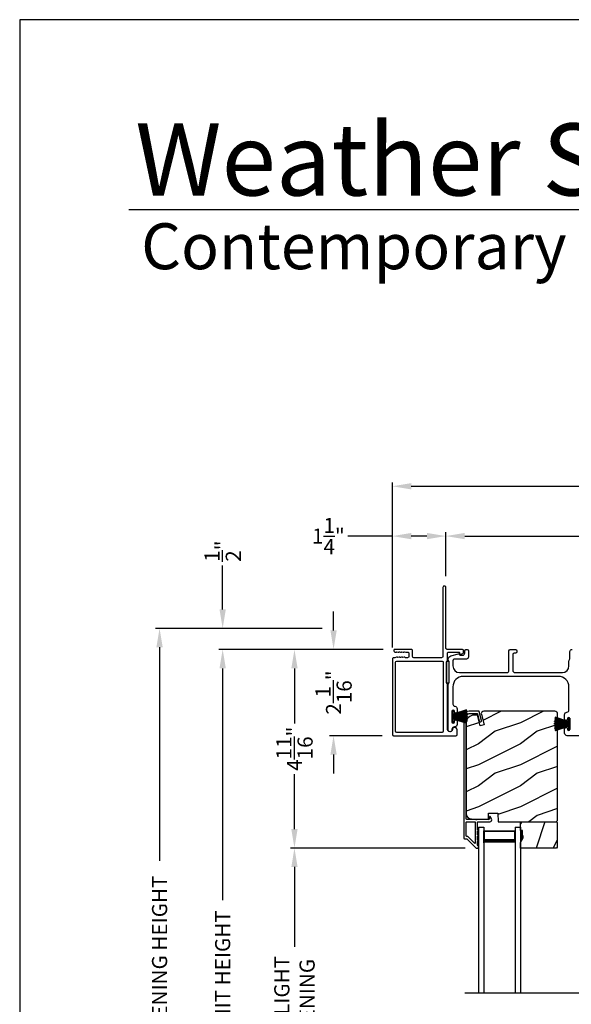
# Model space of a CAD drawing. Extents: x 3 to 343, y -951 to -863.
# Drawn here: x 3 to 17, y -887 to -863 of the extents above; entities that cross this region are included whole.
import ezdxf

# ---------------------------------------------------------------- set-up
doc = ezdxf.new("R2010")
doc.units = 0
doc.header["$LTSCALE"] = 2
doc.header["$MEASUREMENT"] = 0
doc.header["$PDMODE"] = 3
doc.layers.get('0').update_dxf_attribs({"linetype": 'CONTINUOUS'})
doc.layers.get('DEFPOINTS').update_dxf_attribs({"color": 3, "linetype": 'CONTINUOUS'})
doc.layers.add('Dim', color=7, linetype='CONTINUOUS')
doc.styles.add('Arial', font='arial.ttf')
doc.styles.get("Standard").update_dxf_attribs({"font": 'arial.ttf'})
doc.dimstyles.new('STANDARD 1.5', dxfattribs={"dimtxt": 0.36, "dimasz": 0.45, "dimexe": 0.09375, "dimexo": 0.27, "dimgap": 0.135, "dimtad": 0, "dimdec": 4, "dimzin": 0, "dimdsep": 46, "dimlunit": 4, "dimtxsty": 'STANDARD', "dimcen": 0, "dimadec": 0, "dimazin": 0, "dimtfac": 1, "dimtdec": 4, "dimtofl": 0, "dimtmove": 0, "dimatfit": 3, "dimfxl": 1, "dimtolj": 1, "dimtzin": 0, "dimarcsym": 0})

# ---------------------------------------------------------------- blocks, each defined once
blk = doc.blocks.new('*D412')
at = {"layer": 'DEFPOINTS', "color": 0, "transparency": 16777216}
for p in [(8.233, -878.259), (11.52, -878.259), (12.265, -895.392)]:
    blk.add_point(p, dxfattribs=at)
at = {"layer": 'Dim', "color": 0, "lineweight": -2, "transparency": 16777216}
for p, q in [((11.25, -878.259), (8.14, -878.259)), ((8.233, -878.709), (8.233, -884.215)), ((8.233, -894.942), (8.233, -889.435)), ((11.995, -895.392), (8.14, -895.392))]:
    blk.add_line(p, q, dxfattribs=at)
at = {"layer": 'Dim', "color": 0, "transparency": 16777216}
for points in [[(8.158, -878.709), (8.308, -878.709), (8.233, -878.259)], [(8.158, -894.942), (8.308, -894.942), (8.233, -895.392)]]:
    blk.add_solid(points, dxfattribs=at)
at = {"layer": 'Dim', "color": 0, "transparency": 16777216, "insert": (8.233, -886.825), "char_height": 0.36, "attachment_point": 5, "rotation": 90}
blk.add_mtext('\\A1;JAMB / UNIT HEIGHT', dxfattribs=at)
blk = doc.blocks.new('*D413')
at = {"layer": 'DEFPOINTS', "color": 0, "transparency": 16777216}
for p in [(12.316, -878.259), (9.94, -882.977), (14.27, -882.977)]:
    blk.add_point(p, dxfattribs=at)
at = {"layer": 'Dim', "color": 0, "lineweight": -2, "transparency": 16777216}
for p, q in [((12.046, -878.259), (9.846, -878.259)), ((9.94, -878.709), (9.94, -880.016)), ((9.94, -882.527), (9.94, -881.22)), ((14, -882.977), (9.846, -882.977))]:
    blk.add_line(p, q, dxfattribs=at)
at = {"layer": 'Dim', "color": 0, "transparency": 16777216}
for points in [[(9.865, -878.709), (10.015, -878.709), (9.94, -878.259)], [(9.865, -882.527), (10.015, -882.527), (9.94, -882.977)]]:
    blk.add_solid(points, dxfattribs=at)
at = {"layer": 'Dim', "color": 0, "transparency": 16777216, "insert": (9.94, -880.618), "char_height": 0.36, "attachment_point": 5, "rotation": 90}
blk.add_mtext('\\A1;4{\\H1x;\\S11/16;}"', dxfattribs=at)
blk = doc.blocks.new('*D414')
at = {"layer": 'DEFPOINTS', "color": 0, "transparency": 16777216}
for p in [(6.733, -877.759), (10.869, -877.759), (12.265, -895.392)]:
    blk.add_point(p, dxfattribs=at)
at = {"layer": 'Dim', "color": 0, "lineweight": -2, "transparency": 16777216}
for p, q in [((10.599, -877.759), (6.64, -877.759)), ((6.733, -878.209), (6.733, -883.28)), ((6.733, -894.942), (6.733, -889.871)), ((11.995, -895.392), (6.64, -895.392))]:
    blk.add_line(p, q, dxfattribs=at)
at = {"layer": 'Dim', "color": 0, "transparency": 16777216}
for points in [[(6.658, -878.209), (6.808, -878.209), (6.733, -877.759)], [(6.658, -894.942), (6.808, -894.942), (6.733, -895.392)]]:
    blk.add_solid(points, dxfattribs=at)
at = {"layer": 'Dim', "color": 0, "transparency": 16777216, "insert": (6.733, -886.575), "char_height": 0.36, "attachment_point": 5, "rotation": 90}
blk.add_mtext('\\A1;ROUGH OPENING HEIGHT', dxfattribs=at)
blk = doc.blocks.new('*D415')
at = {"layer": 'DEFPOINTS', "color": 0, "transparency": 16777216}
for p in [(8.233, -877.759), (10.869, -877.759), (11.52, -878.259)]:
    blk.add_point(p, dxfattribs=at)
at = {"layer": 'Dim', "color": 0, "lineweight": -2, "transparency": 16777216}
for p, q in [((8.233, -877.309), (8.233, -876.268)), ((10.599, -877.759), (8.14, -877.759)), ((11.25, -878.259), (8.14, -878.259)), ((8.233, -878.709), (8.233, -879.159))]:
    blk.add_line(p, q, dxfattribs=at)
at = {"layer": 'Dim', "color": 0, "transparency": 16777216}
for points in [[(8.158, -877.309), (8.308, -877.309), (8.233, -877.759)], [(8.158, -878.709), (8.308, -878.709), (8.233, -878.259)]]:
    blk.add_solid(points, dxfattribs=at)
at = {"layer": 'Dim', "color": 0, "transparency": 16777216, "insert": (8.233, -875.925), "char_height": 0.36, "attachment_point": 5, "rotation": 90}
blk.add_mtext('\\A1;{\\H1x;\\S1/2;}"', dxfattribs=at)
blk = doc.blocks.new('*D416')
at = {"layer": 'DEFPOINTS', "color": 0, "transparency": 16777216}
for p in [(9.94, -882.977), (14.27, -882.977), (14.27, -890.402)]:
    blk.add_point(p, dxfattribs=at)
at = {"layer": 'Dim', "color": 0, "lineweight": -2, "transparency": 16777216}
for p, q in [((14, -882.977), (9.846, -882.977)), ((9.94, -883.427), (9.94, -885.322)), ((9.94, -889.952), (9.94, -888.058)), ((14, -890.402), (9.846, -890.402))]:
    blk.add_line(p, q, dxfattribs=at)
at = {"layer": 'Dim', "color": 0, "transparency": 16777216}
for points in [[(9.865, -883.427), (10.015, -883.427), (9.94, -882.977)], [(9.865, -889.952), (10.015, -889.952), (9.94, -890.402)]]:
    blk.add_solid(points, dxfattribs=at)
at = {"layer": 'Dim', "color": 0, "transparency": 16777216, "insert": (9.94, -886.69), "char_height": 0.36, "attachment_point": 5, "rotation": 90}
blk.add_mtext('\\A1;DAYLIGHT^JOPENING', dxfattribs=at)
blk = doc.blocks.new('*D419')
at = {"layer": 'DEFPOINTS', "color": 0, "transparency": 16777216}
for p in [(13.54, -875.567), (13.54, -876.792), (26.462, -878.322)]:
    blk.add_point(p, dxfattribs=at)
at = {"layer": 'Dim', "color": 0, "lineweight": -2, "transparency": 16777216}
for p, q in [((13.54, -876.522), (13.54, -875.473)), ((26.462, -878.052), (26.462, -875.473)), ((13.99, -875.567), (19.282, -875.567)), ((26.012, -875.567), (20.72, -875.567))]:
    blk.add_line(p, q, dxfattribs=at)
at = {"layer": 'Dim', "color": 0, "transparency": 16777216}
for points in [[(13.99, -875.492), (13.99, -875.642), (13.54, -875.567)], [(26.012, -875.492), (26.012, -875.642), (26.462, -875.567)]]:
    blk.add_solid(points, dxfattribs=at)
at = {"layer": 'Dim', "color": 0, "transparency": 16777216, "insert": (20.001, -875.567), "char_height": 0.36, "attachment_point": 5}
blk.add_mtext('\\A1;12{\\H1x;\\S15/16;}"', dxfattribs=at)
blk = doc.blocks.new('*D420')
at = {"layer": 'DEFPOINTS', "color": 0, "transparency": 16777216}
for p in [(13.54, -875.567), (13.54, -876.792), (12.268, -878.486)]:
    blk.add_point(p, dxfattribs=at)
at = {"layer": 'Dim', "color": 0, "lineweight": -2, "transparency": 16777216}
for p, q in [((12.268, -878.216), (12.268, -875.473)), ((13.54, -876.522), (13.54, -875.473)), ((12.268, -875.567), (11.207, -875.567)), ((13.09, -875.567), (12.718, -875.567))]:
    blk.add_line(p, q, dxfattribs=at)
at = {"layer": 'Dim', "color": 0, "transparency": 16777216}
for points in [[(12.718, -875.492), (12.718, -875.642), (12.268, -875.567)], [(13.09, -875.492), (13.09, -875.642), (13.54, -875.567)]]:
    blk.add_solid(points, dxfattribs=at)
at = {"layer": 'Dim', "color": 0, "transparency": 16777216, "insert": (10.746, -875.567), "char_height": 0.36, "attachment_point": 5}
blk.add_mtext('\\A1;1{\\H1x;\\S1/4;}"', dxfattribs=at)
blk = doc.blocks.new('*D421')
at = {"layer": 'DEFPOINTS', "color": 0, "transparency": 16777216}
for p in [(26.462, -874.384), (12.268, -878.486), (26.462, -878.322)]:
    blk.add_point(p, dxfattribs=at)
at = {"layer": 'Dim', "color": 0, "lineweight": -2, "transparency": 16777216}
for p, q in [((12.268, -878.216), (12.268, -874.29)), ((26.462, -878.052), (26.462, -874.29)), ((12.718, -874.384), (18.648, -874.384)), ((26.012, -874.384), (20.083, -874.384))]:
    blk.add_line(p, q, dxfattribs=at)
at = {"layer": 'Dim', "color": 0, "transparency": 16777216}
for points in [[(12.718, -874.309), (12.718, -874.459), (12.268, -874.384)], [(26.012, -874.309), (26.012, -874.459), (26.462, -874.384)]]:
    blk.add_solid(points, dxfattribs=at)
at = {"layer": 'Dim', "color": 0, "transparency": 16777216, "insert": (19.365, -874.384), "char_height": 0.36, "attachment_point": 5}
blk.add_mtext('\\A1;14{\\H1x;\\S3/16;}"', dxfattribs=at)
blk = doc.blocks.new('*D423')
at = {"layer": 'DEFPOINTS', "color": 0, "transparency": 16777216}
for p in [(12.316, -878.259), (10.869, -880.309), (12.298, -880.309)]:
    blk.add_point(p, dxfattribs=at)
at = {"layer": 'Dim', "color": 0, "lineweight": -2, "transparency": 16777216}
for p, q in [((10.869, -877.809), (10.869, -877.359)), ((12.046, -878.259), (10.775, -878.259)), ((12.028, -880.309), (10.775, -880.309)), ((10.869, -880.759), (10.869, -881.209))]:
    blk.add_line(p, q, dxfattribs=at)
at = {"layer": 'Dim', "color": 0, "transparency": 16777216}
for points in [[(10.794, -877.809), (10.944, -877.809), (10.869, -878.259)], [(10.794, -880.759), (10.944, -880.759), (10.869, -880.309)]]:
    blk.add_solid(points, dxfattribs=at)
at = {"layer": 'Dim', "color": 0, "transparency": 16777216, "insert": (10.869, -879.284), "char_height": 0.36, "attachment_point": 5, "rotation": 90}
blk.add_mtext('\\A1;2{\\H1x;\\S1/16;}"', dxfattribs=at)
blk = doc.blocks.new('A$C01E81920')
for p, q in [((0, 0), (0, 3.938)), ((0.125, 0), (0.125, 3.938)), ((0.875, 0), (0.875, 3.938)), ((1, 0), (1, 3.938)), ((0.125, 0.375), (0.125, 0.089)), ((0.875, 0.089), (0.875, 0.375)), ((0.125, 0.089), (0.875, 0.089)), ((0.875, 0.089), (0.875, 0.089)), ((0, 0), (0.125, 0)), ((0.875, 0), (1, 0))]:
    blk.add_line(p, q)
for points, const_width in [([(0.125, 0.33), (0.875, 0.33)], 0.09), ([(0.14, 0.089), (0.14, 0.33)], 0.03), ([(0.86, 0.089), (0.86, 0.33)], 0.03), ([(0.14, 0.104), (0.86, 0.104)], 0.03)]:
    blk.add_lwpolyline(points, dxfattribs=dict(const_width=const_width))
blk = doc.blocks.new('A$C6e6df406')
for p, q in [((1.542, 1.1), (1.542, 0.83)), ((1.57, 1.1), (1.542, 1.1)), ((1.889, 1.126), (1.57, 1.019)), ((1.57, 1.018), (1.889, 1.125)), ((1.57, 1.009), (1.57, 1.1)), ((1.896, 1.099), (1.57, 1.016)), ((1.57, 1.014), (1.896, 1.098)), ((1.902, 1.071), (1.57, 1.01)), ((1.57, 1.009), (1.902, 1.07)), ((1.906, 1.05), (1.57, 1.003)), ((1.57, 1.001), (1.906, 1.048)), ((1.909, 1.027), (1.57, 0.994)), ((1.57, 0.992), (1.909, 1.026)), ((1.57, 1.006), (1.57, 1.008)), ((1.57, 1.002), (1.57, 1.005)), ((1.57, 0.996), (1.57, 1.001)), ((1.911, 0.999), (1.57, 0.98)), ((1.57, 0.979), (1.911, 0.998)), ((1.57, 0.988), (1.57, 0.995)), ((1.57, 0.977), (1.57, 0.987)), ((1.912, 0.981), (1.57, 0.976)), ((1.57, 0.975), (1.912, 0.979)), ((1.57, 0.974), (1.57, 0.976)), ((1.57, 0.968), (1.57, 0.973)), ((1.912, 0.969), (1.57, 0.969)), ((1.57, 0.958), (1.57, 0.963)), ((1.57, 0.962), (1.912, 0.962)), ((1.57, 0.955), (1.57, 0.957)), ((1.912, 0.952), (1.57, 0.956)), ((1.57, 0.955), (1.912, 0.95)), ((1.57, 0.944), (1.57, 0.954)), ((1.911, 0.933), (1.57, 0.952)), ((1.57, 0.951), (1.911, 0.932)), ((1.57, 0.936), (1.57, 0.943)), ((1.909, 0.905), (1.57, 0.939)), ((1.57, 0.937), (1.909, 0.904)), ((1.911, 0.998), (1.911, 0.999)), ((1.542, 0.83), (1.57, 0.83)), ((1.57, 0.93), (1.57, 0.935)), ((1.906, 0.883), (1.57, 0.93)), ((1.57, 0.926), (1.57, 0.929)), ((1.57, 0.928), (1.906, 0.881)), ((1.57, 0.923), (1.57, 0.925)), ((1.57, 0.83), (1.57, 0.922)), ((1.902, 0.861), (1.57, 0.922)), ((1.57, 0.921), (1.902, 0.86)), ((1.896, 0.833), (1.57, 0.917)), ((1.57, 0.915), (1.896, 0.832)), ((1.889, 0.806), (1.57, 0.913)), ((1.57, 0.912), (1.889, 0.805)), ((1.911, 0.932), (1.911, 0.933))]:
    blk.add_line(p, q)
at = {"flags": 128}
for points in [[(1.902, 1.07), (1.902, 1.07), (1.902, 1.07), (1.902, 1.07), (1.902, 1.07), (1.902, 1.071), (1.902, 1.071), (1.902, 1.071), (1.902, 1.071)], [(1.906, 1.048), (1.906, 1.049), (1.906, 1.049), (1.906, 1.049), (1.906, 1.049), (1.906, 1.049), (1.906, 1.049), (1.906, 1.05), (1.906, 1.05)]]:
    blk.add_lwpolyline(points, dxfattribs=at)
for centre, radius, start, end in [((1.357, 0.971), 0.554, 16.0705, 16.1988), ((1.292, 0.955), 0.621, 13.3333, 13.4474), ((1.208, 0.952), 0.705, 6.0165, 6.1167), ((0.956, 0.956), 0.956, 1.4002, 1.4741), ((1.341, 0.965), 0.571, 359.6909, 0.3091), ((0.956, 0.975), 0.956, 358.5259, 358.5998), ((1.357, 0.96), 0.554, 343.8012, 343.9295), ((1.292, 0.976), 0.621, 346.5526, 346.6667), ((1.711, 0.896), 0.194, 349.2734, 349.6363), ((1.689, 0.914), 0.219, 351.4891, 351.8113), ((1.208, 0.979), 0.705, 353.8833, 353.9835)]:
    blk.add_arc(centre, radius, start, end)

msp = doc.modelspace()

# ---------------------------------------------------------------- hatches: boundary and pattern name
h = msp.add_hatch()
h.set_pattern_fill('WOOD2', color=256, pattern_type=2)
h.set_pattern_definition([(216.8699, (-1602.28952, -886.20235), (2.999999918, 2.000000123), [0.5, -4.5]), (206.5651, (-1601.6895, -886.50235), (-0.99999916, -1.00000131), [1.118034, -1.118034]), (198.4349, (-1601.68952, -887.00235), (-2.000000435, -0.999998403), [0.632456, -2.529822])])
edge = h.paths.add_edge_path()
edge.add_line((14.55524, -882.14968), (14.77304, -882.14968))
edge.add_line((14.77304, -882.14968), (14.78013, -882.35277))
edge.add_line((14.78013, -882.35277), (16.16324, -882.35277))
edge.add_line((16.16324, -882.35277), (16.19524, -882.32077))
edge.add_line((16.19524, -882.32077), (16.19524, -879.79077))
edge.add_arc((16.13224, -879.79077), 0.06299, 359.997185, 450.004683)
edge.add_line((16.13224, -879.72778), (14.44364, -879.72778))
edge.add_arc((14.44364, -879.79027), 0.0625, 89.999103, 194.99896)
edge.add_line((14.38327, -879.80645), (14.44928, -880.05278))
edge.add_line((14.44928, -880.05278), (14.35846, -880.07711))
edge.add_line((14.35846, -880.07711), (14.28924, -879.81877))
edge.add_line((14.28924, -879.81877), (14.21224, -879.81877))
edge.add_arc((14.21224, -880.00678), 0.188, 90.00121, 179.998387)
edge.add_line((14.02424, -880.00677), (14.02424, -882.16078))
edge.add_arc((14.15023, -882.16078), 0.126, 179.99844, 268.500549)
edge.add_line((14.14694, -882.28673), (14.55008, -882.29729))
edge.add_line((14.55008, -882.29729), (14.55524, -882.14968))
h = msp.add_hatch()
h.set_pattern_fill('WOOD2', color=256, angle=45, pattern_type=2)
h.set_pattern_definition([(261.8699, (-769.59621, -909.31982), (0.707106636, 3.535533935), [0.5, -4.5]), (251.5651, (-768.9598, -909.1077), (1.52e-06, -1.4142139), [1.118034, -1.118034]), (243.4349, (-768.60627, -909.46124), (-0.70710822, -2.12131952), [0.632456, -2.529822])])
h.paths.add_polyline_path([(15.37724, -882.68877), (15.36124, -882.68877), (15.36124, -882.56377), (15.31424, -882.56377), (15.31424, -882.35277), (16.16924, -882.35277), (16.18924, -882.37277), (16.18924, -882.95777), (16.16924, -882.97777), (15.31424, -882.97777), (15.31424, -882.84489), (15.37724, -882.73577)])
h = msp.add_hatch(color=256)
h.dxf.hatch_style = 1
h.paths.add_polyline_path([(15.37724, -882.68877), (15.36124, -882.68877), (15.36124, -882.56377), (15.31424, -882.56377), (15.31424, -882.84489), (15.37724, -882.73577)])

# ---------------------------------------------------------------- linework, layer by layer
for p, q in [((52.35679, -867.813), (6.00031, -867.813)), ((13.99151, -886.4161), (24.77008, -886.4161))]:
    msp.add_line(p, q)
for points in [[(3.40718, -863.29961), (3.40718, -929.29962), (54.40719, -929.29962), (54.40719, -863.29961)], [(13.61565, -879.04902), (13.61565, -878.54902), (13.55565, -878.54902), (13.55565, -879.04902)], [(15.37724, -882.68877), (15.36124, -882.68877), (15.36124, -882.56377), (15.31424, -882.56377), (15.31424, -882.35277), (16.16924, -882.35277), (16.18924, -882.37277), (16.18924, -882.95777), (16.16924, -882.97777), (15.31424, -882.97777), (15.31424, -882.84489), (15.37724, -882.73577)]]:
    msp.add_lwpolyline(points, close=True)
for points in [[(12.49571, -878.3144), (12.52465, -878.32356, 0.07773219), (12.52767, -878.32402), (12.53717, -878.32402, 0.28498473), (12.54612, -878.31847, -0.36992239), (12.5557, -878.3144), (12.58464, -878.32356, 0.07773219), (12.58766, -878.32402), (12.62911, -878.32402, -0.41424423), (12.65911, -878.35402), (12.65911, -878.42602, -0.41424423), (12.62911, -878.45602), (12.57766, -878.45602, -0.36634887), (12.56977, -878.44935, 0.36611682), (12.55991, -878.44101), (12.55046, -878.44101, 0.07626051), (12.54744, -878.44147), (12.51846, -878.45065, -0.36988543), (12.50887, -878.44658, 0.2849768), (12.49992, -878.44102), (12.49042, -878.44102, 0.07623125), (12.48741, -878.44149), (12.45846, -878.45065, -0.36988543), (12.44888, -878.44658, 0.2849768), (12.43992, -878.44102), (12.43043, -878.44102, 0.07623125), (12.42741, -878.44149), (12.39847, -878.45065, -0.36988543), (12.38889, -878.44658, 0.2849768), (12.37993, -878.44102), (12.37043, -878.44102, 0.07623125), (12.36742, -878.44149), (12.32297, -878.45556, -0.07623125), (12.31995, -878.45602), (12.29815, -878.45602, 0.41423445), (12.26815, -878.48602), (12.26815, -880.27902, 0.41423445), (12.29815, -880.30902), (13.77815, -880.30902, 0.41424423), (13.80815, -880.27902), (13.80815, -880.17317, 0.51762129), (13.72815, -880.1166, 0.31782303), (13.69815, -880.15902, -1.00005867), (13.57815, -880.15902), (13.57815, -879.10103, 0.13174745), (13.57413, -879.08603), (13.55967, -879.06099, -0.13162748), (13.55565, -879.04599), (13.55565, -878.56206, -0.13178394), (13.55967, -878.54706), (13.57413, -878.52202, 0.13159099), (13.57815, -878.50702), (13.57815, -878.35402, -0.41424423), (13.60815, -878.32402), (13.85014, -878.32402, -0.38927027), (13.8601, -878.33315), (13.86245, -878.36005, 0.46521889), (13.88748, -878.37764, 0.03125822), (13.89679, -878.37454), (13.94464, -878.35521, 0.30575439), (13.95715, -878.33667), (13.95715, -878.28902, 0.41423934), (13.92715, -878.25902), (13.57015, -878.25902, -0.41424423), (13.54015, -878.22902), (13.54015, -876.79152, 1.00006111), (13.46815, -876.79152), (13.46815, -878.42602, -0.41423445), (13.43815, -878.45602), (12.77411, -878.45602, -0.41425554), (12.74911, -878.43102), (12.74911, -878.28402, 0.41425554), (12.72411, -878.25902), (12.31615, -878.25902, 0.41429073), (12.30615, -878.26902), (12.30615, -878.29403, 0.41423445), (12.33615, -878.32402), (12.35719, -878.32402, 0.2849768), (12.36614, -878.31847, -0.36992381), (12.37572, -878.3144), (12.40467, -878.32356, 0.07773219), (12.40768, -878.32402), (12.41718, -878.32402, 0.2849768), (12.42614, -878.31847, -0.36990177), (12.43572, -878.3144), (12.46466, -878.32356, 0.07773219), (12.46768, -878.32402), (12.47717, -878.32402, 0.2849768), (12.48613, -878.31847, -0.36990177)], [(13.48671, -878.56796, 0.41406782), (13.46171, -878.54296), (12.36709, -878.54296, 0.41413361), (12.33709, -878.57297), (12.33709, -880.19208, 0.41413361), (12.36709, -880.22209), (13.45671, -880.22209, 0.41413361), (13.48671, -880.19208)], [(14.33061, -879.73518, 0.33937777), (14.32095, -879.72777), (14.09424, -879.72777, 0.41421356), (13.96924, -879.85277), (13.96924, -882.74727, 0.41421356), (13.97924, -882.75727), (14.03109, -882.75727, -0.19891237), (14.03816, -882.7602), (14.25281, -882.97484, 0.19891237), (14.25988, -882.97777), (14.30424, -882.97777, 0.41421356), (14.31424, -882.96777), (14.31424, -882.93277, 0.41421356), (14.30424, -882.92277), (14.30287, -882.92277, -0.41421356), (14.29287, -882.91277), (14.29287, -882.82237, 1), (14.29287, -882.79237), (14.29287, -882.69737, 1), (14.29287, -882.66737), (14.29287, -882.57237, 1), (14.29287, -882.54237), (14.29287, -882.36277, -0.41421356), (14.30287, -882.35277), (14.58487, -882.35277, 0.56002691), (14.62496, -882.28734), (14.59693, -882.23232, 0.78833643), (14.57424, -882.23777), (14.57424, -882.28777, -0.41421356), (14.56424, -882.29777), (14.27287, -882.29777, -1), (14.25287, -882.29777), (14.03424, -882.29777, -0.41421356), (14.02424, -882.28777), (14.02424, -879.85277, -0.41421356), (14.09424, -879.78277), (14.27876, -879.78277, -0.33937777), (14.28842, -879.79018), (14.33462, -879.96242, 1), (14.38774, -879.94817)], [(14.55524, -882.14968), (14.77304, -882.14968), (14.78013, -882.35277), (16.16324, -882.35277), (16.19524, -882.32077), (16.19524, -879.79077, 0.41425189), (16.13224, -879.72778), (14.44364, -879.72778, 0.49314465), (14.38327, -879.80645), (14.44928, -880.05278), (14.35846, -880.07711), (14.28924, -879.81877), (14.21224, -879.81877, 0.41419913), (14.02424, -880.00677), (14.02424, -882.16078, 0.40657698), (14.14694, -882.28673), (14.55008, -882.29729)], [(14.02424, -882.36277, -0.41426644), (14.03424, -882.35277), (14.22787, -882.35277, -0.41430792), (14.23787, -882.36277), (14.23787, -882.85798, -0.66831624), (14.2208, -882.86505), (14.06095, -882.7052, 0.19795786), (14.05388, -882.70227), (14.03424, -882.70227, -0.41412895), (14.02424, -882.69227)]]:
    msp.add_lwpolyline(points, format="xyb", close=True)
msp.add_lwpolyline([(16.75815, -880.30902), (16.42315, -880.30902, -0.41421356), (16.36315, -880.24902), (16.36315, -880.14137, -1), (16.42815, -880.14137), (16.42815, -880.15415, 1), (16.48815, -880.15415), (16.48815, -879.90385, 1), (16.42815, -879.90385), (16.42815, -879.91637, -1), (16.36315, -879.91637), (16.36315, -879.80872, -0.39436638), (16.41906, -879.74886, 0.39436638), (16.46565, -879.69898), (16.46565, -879.14902, 0.41421356), (16.21565, -878.89902), (13.95565, -878.89902, 0.41421356), (13.70565, -879.14902), (13.70565, -879.55938, 0.39436638), (13.75224, -879.60927, -0.39436638), (13.80815, -879.66913), (13.80815, -879.74164, -1), (13.74315, -879.74164), (13.74315, -879.72913, 1), (13.68315, -879.72913), (13.68315, -879.97913, 1), (13.74315, -879.97913), (13.74315, -879.96661, -1), (13.80815, -879.96661), (13.80815, -880.03913, -0.42647434), (13.74565, -880.09908, 0.42647434), (13.68315, -880.15902), (13.68315, -880.16902, -1), (13.59315, -880.16902), (13.59315, -879.10139, -0.13165168), (13.59985, -879.07639), (13.60895, -879.06063, 0.13165162), (13.61565, -879.03563), (13.61565, -878.56242, 0.13165022), (13.60895, -878.53742), (13.59323, -878.51019), (13.59323, -878.49934, -0.33945422), (13.65994, -878.41241), (13.83797, -878.3647, -0.4412665), (13.86286, -878.38063, 0.36516173), (13.88257, -878.39724), (13.93715, -878.39724, 0.41421356), (13.98715, -878.34724), (13.98715, -878.28902, -0.41421356), (14.01715, -878.25902), (14.04715, -878.25902, -0.41421356), (14.07715, -878.28902), (14.07715, -878.43724, -0.41421356), (14.02715, -878.48724), (13.75243, -878.48724, 0.49088284), (13.70404, -878.54983, -0.06371424), (13.70565, -878.56242), (13.70565, -878.65277, 0.41421356), (13.8619, -878.80902), (14.99015, -878.80902, 0.41421356), (15.04015, -878.75902), (15.04015, -878.28902, -0.41421356), (15.07015, -878.25902), (15.19715, -878.25902, -0.41421356), (15.22715, -878.28902), (15.22715, -878.31902, -0.41421356), (15.19715, -878.34902), (15.16015, -878.34902, 0.41421356), (15.13015, -878.37902), (15.13015, -878.75902, 0.41421356), (15.18015, -878.80902), (16.3094, -878.80902, 0.41421356), (16.46565, -878.65277), (16.46565, -878.5383, -0.13165327), (16.47235, -878.5133), (16.48145, -878.49754, 0.13165327), (16.48815, -878.47254), (16.48815, -878.30902, -0.41421356), (16.53815, -878.25902)], format="xyb")

# ---------------------------------------------------------------- block references
msp.add_blockref('A$C6e6df406', (12.14127, -880.81962))
at = {"xscale": -1}
msp.add_blockref('A$C6e6df406', (18.03003, -880.99449), dxfattribs=at)
at = {"xscale": -1, "rotation": 180}
msp.add_blockref('A$C01E81920', (14.31424, -882.47777), dxfattribs=at)

# ---------------------------------------------------------------- texts
msp.add_text('Weather Shield', height=1.7117094).set_placement((6.1545, -867.4766))
at = {"style": 'Arial'}
msp.add_text('Contemporary Collection', height=1.0909094, dxfattribs=at).set_placement((6.29524, -869.22729))

# ---------------------------------------------------------------- dimensions: what is measured, and where the dimension line sits
at = {"layer": 'Dim'}
for base, p1, p2, override, picture, middle in [((26.46222, -874.38406), (12.26815, -878.48602), (26.46222, -878.32152), {"dimlunit": 5, "dimpost": '"'}, '*D421', (19.36519, -874.38406)), ((13.54015, -875.56667), (26.46222, -878.32152), (13.54015, -876.79152), {"dimlunit": 5, "dimpost": '"', "dimtmove": 0}, '*D419', (20.00119, -875.56667))]:
    dim = msp.add_linear_dim(base=base, p1=p1, p2=p2, dimstyle='STANDARD 1.5', override=override, dxfattribs=at)
    dim.commit()
    dim.dimension.update_dxf_attribs({"geometry": picture, "text_midpoint": middle})
dim = msp.add_linear_dim(base=(13.54015, -875.56667), p1=(12.26815, -878.48602), p2=(13.54015, -876.79152), dimstyle='STANDARD 1.5', override={"dimpost": '\\X', "dimtmove": 0}, dxfattribs=at)
dim.commit()
dim.dimension.update_dxf_attribs({"geometry": '*D420', "text_midpoint": (10.74597, -875.56667), "dimtype": 160})
for base, p1, p2, picture, middle in [((8.23328, -877.75902), (11.51987, -878.25902), (10.86862, -877.75902), '*D415', (8.23328, -875.92473)), ((10.86862, -880.30902), (12.31615, -878.25902), (12.29815, -880.30902), '*D423', (10.86862, -879.28402))]:
    dim = msp.add_linear_dim(base=base, p1=p1, p2=p2, angle=90, dimstyle='STANDARD 1.5', override={"dimpost": '\\X'}, dxfattribs=at)
    dim.commit()
    dim.dimension.update_dxf_attribs({"geometry": picture, "text_midpoint": middle, "dimtype": 160})
for base, p1, p2, text, override, picture, middle in [((6.73328, -877.75902), (12.26482, -895.39163), (10.86862, -877.75902), 'ROUGH OPENING HEIGHT', {"dimpost": '\\X', "dimtmove": 0}, '*D414', (6.73328, -886.57533)), ((8.23328, -878.25902), (12.26482, -895.39163), (11.51987, -878.25902), 'JAMB / UNIT HEIGHT', {"dimpost": '\\X', "dimtmove": 0}, '*D412', (8.23328, -886.82533)), ((9.93957, -882.97729), (14.26993, -890.40212), (14.26993, -882.97729), 'DAYLIGHT^JOPENING', {"dimpost": '\\X'}, '*D416', (9.93957, -886.68971))]:
    dim = msp.add_linear_dim(base=base, p1=p1, p2=p2, angle=90, text=text, dimstyle='STANDARD 1.5', override=override, dxfattribs=at)
    dim.commit()
    dim.dimension.update_dxf_attribs({"geometry": picture, "text_midpoint": middle})
dim = msp.add_linear_dim(base=(9.93957, -882.97729), p1=(12.31615, -878.25902), p2=(14.26993, -882.97729), angle=90, dimstyle='STANDARD 1.5', override={"dimpost": '\\X', "dimtmove": 0}, dxfattribs=at)
dim.commit()
dim.dimension.update_dxf_attribs({"geometry": '*D413', "text_midpoint": (9.93957, -880.61816)})

doc.saveas('drawing.dxf')
